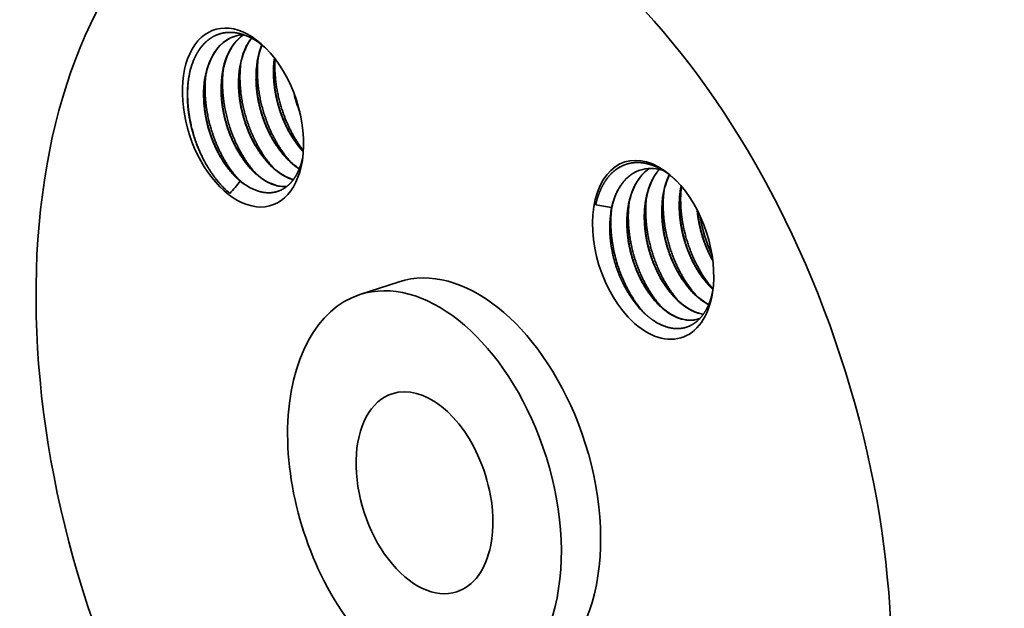
# Model space of a CAD drawing. Extents: x 0 to 10.8, y 0 to 8.3.
# Drawn here: x 6.2 to 9.2, y 4.8 to 6.6 of the extents above; entities that cross this region are included whole.
import ezdxf

# ---------------------------------------------------------------- set-up
doc = ezdxf.new("R2010")
doc.units = 0
doc.header["$MEASUREMENT"] = 0
doc.layers.get('0').update_dxf_attribs({"lineweight": 13})

msp = doc.modelspace()

# ---------------------------------------------------------------- linework, layer by layer
at = {"color": 7, "lineweight": 35, "ltscale": 5.72014e-05}
msp.add_line((8.1907, 6.1276), (8.1929, 6.1269), dxfattribs=at)
at = {"color": 7, "lineweight": 35, "ltscale": 0.003138}
msp.add_line((7.3917, 5.7883), (7.2724, 5.7493), dxfattribs=at)
at = {"color": 7, "lineweight": 35, "ltscale": 0.000167857}
msp.add_line((8.3407, 5.7706), (8.3455, 5.7659), dxfattribs=at)
at = {"color": 7, "lineweight": 35, "ltscale": 0.03937}
for points in [[(6.9198, 6.5386, 0.070395), (6.8913, 6.5336)], [(6.9432, 6.5285, 0.065572), (6.922, 6.4909)], [(6.9437, 6.5282, 0.064224), (6.923, 6.4912)], [(6.9229, 6.4912, 0.058537), (6.9087, 6.4389)], [(6.9754, 6.5073, 0.056779), (6.9617, 6.4562)], [(6.7677, 6.4611, 0.059182), (6.7525, 6.4053)], [(6.8699, 6.4739, 0.058537), (6.8556, 6.4215)], [(7.013, 6.4685, 0.038573), (7.0102, 6.4205)], [(7.0138, 6.4674, 0.037422), (7.0112, 6.4208)], [(6.8169, 6.4566, 0.058537), (6.8026, 6.4042)], [(6.9086, 6.4389, 0.042915), (6.9051, 6.3862)], [(6.9616, 6.4562, 0.042909), (6.9581, 6.4035)], [(6.8026, 6.4042, 0.042909), (6.7991, 6.3515)], [(6.8556, 6.4215, 0.042915), (6.8521, 6.3689)], [(7.0728, 6.3603, 0.036667), (7.0899, 6.3047)], [(7.0759, 6.3519, 0.025261), (7.0878, 6.3135)], [(7.0903, 6.1354, 0.040898), (7.0995, 6.1682)], [(7.0549, 6.1594, 0.055822), (7.089, 6.1319)], [(6.8958, 6.1074, 0.051945), (6.9277, 6.0813)], [(6.8599, 6.0729, 0.023436), (6.878, 6.0565)], [(6.9094, 6.0937, 0.00231), (6.878, 6.0565)], [(6.9277, 6.0813, 0.053701), (6.9567, 6.0663)], [(7.0619, 6.1017, 0.020241), (7.0708, 6.0988)], [(7.0627, 6.1007, 0.01767), (7.0705, 6.0983)], [(8.2487, 6.0794, 0.055643), (8.243, 6.0131)], [(8.2495, 6.0785, 0.033318), (8.2473, 6.0306)], [(8.2494, 6.0785, 0.010557), (8.2474, 6.0675)], [(8.1435, 6.0445, 0.033843), (8.1413, 5.9959)], [(8.1944, 6.0502, 0.041875), (8.1909, 5.9989)], [(8.1965, 6.0618, 0.033838), (8.1943, 6.0132)], [(8.2474, 6.0675, 0.041875), (8.2439, 6.0162)], [(8.0373, 6.0135, 0.002438), (7.9893, 6.0221)], [(8.0884, 6.0155, 0.041882), (8.0848, 5.9642)], [(8.0905, 6.0271, 0.033843), (8.0883, 5.9786)], [(8.1414, 6.0328, 0.041882), (8.1379, 5.9815)], [(8.0341, 5.989, 0.034231), (8.0319, 5.9473)], [(8.0353, 5.9982, 0.008245), (8.0341, 5.989)], [(8.0374, 6.0098, 0.033837), (8.0352, 5.9613)], [(8.3058, 5.9895, 0.068991), (8.3424, 5.8711)], [(8.1196, 5.7112, 0.017735), (8.1324, 5.6974)], [(8.2946, 5.695, 0.051384), (8.316, 5.6896)], [(8.2956, 5.6953, 0.049591), (8.3163, 5.69)], [(8.3012, 5.6754, 0.014832), (8.3056, 5.677)]]:
    msp.add_lwpolyline(points, format="xyb", dxfattribs=at)
for centre, major_axis, ratio, start_param, end_param in [((8.6, 5.5174), (-0.6146, 1.8802), 0.608973, 3.14156, 6.283152), ((7.5883, 5.1867), (-0.6146, 1.8802), 0.608973, 3.14156, 6.283152), ((7.5883, 5.1867), (-0.6146, 1.8802), 0.608973, 6.283152, 7.93782), ((6.9176, 6.2872), (-0.0871, 0.2665), 0.608973, 5.407838, 10.300143), ((6.9722, 6.2857), (0.0808, -0.2479), 0.622432, 3.14208, 3.772504), ((6.9731, 6.2861), (0.0807, -0.2478), 0.622549, 3.145574, 3.772843), ((7.0246, 6.304), (0.08, -0.247), 0.623449, 3.316214, 3.774932), ((7.0253, 6.3046), (0.0797, -0.2467), 0.623787, 3.320035, 3.775873), ((6.9283, 6.2878), (0.0832, -0.2528), 0.620966, 2.288122, 2.704116), ((7.1252, 6.3443), (0.0736, -0.2415), 0.625632, 3.796126, 4.281841), ((6.9176, 6.2872), (-0.0871, 0.2665), 0.608973, 4.016958, 5.407838), ((7.0205, 6.3082), (0.0753, -0.2428), 0.625218, 3.788398, 4.274402), ((7.0721, 6.3269), (0.0736, -0.2415), 0.625639, 3.793631, 4.281784), ((6.9661, 6.2922), (0.0736, -0.2415), 0.625639, 3.793631, 4.281784), ((8.1636, 5.8854), (-0.0871, 0.2665), 0.608973, 5.407838, 8.508616), ((7.0528, 6.3163), (0.0692, -0.2174), 0.591848, 5.433317, 5.851825), ((8.2572, 5.8999), (0.0786, -0.2455), 0.625093, 3.322077, 4.034865), ((8.2054, 5.8788), (0.0814, -0.2488), 0.621313, 2.741148, 3.141509), ((6.9998, 6.299), (0.0692, -0.2174), 0.591848, 5.433316, 5.851824), ((8.3095, 5.918), (0.0778, -0.2447), 0.625568, 3.503406, 4.038021), ((8.3583, 5.9379), (0.074, -0.2418), 0.625823, 3.729834, 4.286193), ((8.3634, 5.9344), (0.0789, -0.2456), 0.625065, 3.721123, 4.03406), ((6.9462, 6.2965), (0.0753, -0.2304), 0.608973, 5.557287, 5.67403), ((6.9998, 6.2951), (0.0696, -0.2133), 0.594905, 5.844386, 6.143015), ((6.9988, 6.2948), (0.0696, -0.2134), 0.59491, 5.857227, 6.147953), ((8.1636, 5.8854), (-0.0871, 0.2665), 0.608973, 4.016958, 5.407838), ((8.1922, 5.8948), (0.0753, -0.2304), 0.608973, 3.98649, 4.103234), ((7.5883, 5.1867), (-0.1967, 0.6016), 0.608973, 4.796227, 6.283152), ((7.469, 5.1477), (-0.1967, 0.6016), 0.608973, 4.796227, 6.283152), ((7.469, 5.1477), (-0.1967, 0.6016), 0.608973, 6.283152, 9.424745), ((8.1636, 5.8854), (-0.0871, 0.2665), 0.608973, 2.225431, 4.016958), ((8.3386, 5.9299), (0.0689, -0.2198), 0.590005, 5.440391, 5.753255), ((8.2325, 5.8929), (0.0693, -0.2174), 0.591768, 5.433347, 5.85813), ((8.2855, 5.9102), (0.0693, -0.2174), 0.591768, 5.433345, 5.858129), ((8.2314, 5.8896), (0.0698, -0.2142), 0.593679, 5.851867, 6.2838), ((8.2325, 5.889), (0.0696, -0.2134), 0.594879, 5.850765, 6.279234), ((7.469, 5.1477), (-0.0983, 0.3008), 0.608973, 4.796227, 6.28314), ((7.469, 5.1477), (-0.0983, 0.3008), 0.608973, 6.28314, 9.424733), ((7.5883, 5.1867), (-0.1967, 0.6016), 0.608973, 3.14156, 4.796227), ((7.469, 5.1477), (-0.1967, 0.6016), 0.608973, 3.14156, 4.796227), ((7.469, 5.1477), (-0.0983, 0.3008), 0.608973, 3.141548, 4.796227)]:
    msp.add_ellipse(centre, major_axis=major_axis, ratio=ratio, start_param=start_param, end_param=end_param, dxfattribs=at)
for points, knots in [([(6.9195, 6.5387), (6.9083, 6.5425), (6.8971, 6.5451), (6.8859, 6.5464), (6.8566, 6.5463), (6.8295, 6.5367), (6.8137, 6.5269), (6.7942, 6.5083), (6.7788, 6.4842), (6.7748, 6.4769), (6.7711, 6.4692), (6.7677, 6.4611)], [0, 0, 0, 0, 0, 0, 5.984572, 5.984572, 5.984572, 15.945674, 15.945674, 15.945674, 19.978652, 19.978652, 19.978652, 19.978652, 19.978652, 19.978652]), ([(7.0634, 6.1513), (7.0376, 6.1795), (7.0151, 6.2133), (6.9968, 6.2506), (6.973, 6.3167), (6.9623, 6.3855), (6.9602, 6.4135), (6.9607, 6.4411), (6.9637, 6.4678)], [0, 0, 0, 0, 0, 0, 11.439717, 11.439717, 11.439717, 19.22063, 19.22063, 19.22063, 19.22063, 19.22063, 19.22063]), ([(7.1012, 6.1866), (7.0766, 6.218), (7.0558, 6.2543), (7.0393, 6.2936), (7.0221, 6.3524), (7.0152, 6.4122), (7.0141, 6.4302), (7.0141, 6.4481), (7.0151, 6.4657)], [0, 0, 0, 0, 0, 0, 11.661775, 11.661775, 11.661775, 16.706672, 16.706672, 16.706672, 16.706672, 16.706672, 16.706672]), ([(6.9573, 6.1166), (6.9316, 6.1448), (6.9091, 6.1786), (6.8907, 6.2158), (6.8669, 6.282), (6.8563, 6.3509), (6.8542, 6.3789), (6.8546, 6.4065), (6.8577, 6.4332)], [0, 0, 0, 0, 0, 0, 11.41466, 11.41466, 11.41466, 19.183048, 19.183048, 19.183048, 19.183048, 19.183048, 19.183048]), ([(7.0104, 6.134), (6.9846, 6.1621), (6.9622, 6.1959), (6.9438, 6.2332), (6.92, 6.2993), (6.9093, 6.3682), (6.9072, 6.3962), (6.9077, 6.4238), (6.9107, 6.4505)], [0, 0, 0, 0, 0, 0, 11.414661, 11.414661, 11.414661, 19.183052, 19.183052, 19.183052, 19.183052, 19.183052, 19.183052]), ([(6.7524, 6.4053), (6.7519, 6.402), (6.7515, 6.3987), (6.751, 6.3954), (6.7503, 6.3887), (6.7497, 6.382), (6.7495, 6.3787), (6.7488, 6.3687), (6.7486, 6.359), (6.7486, 6.3525), (6.7488, 6.3427), (6.7493, 6.3324), (6.7496, 6.329), (6.7501, 6.3219), (6.7508, 6.3148), (6.7512, 6.311), (6.7552, 6.2776), (6.7628, 6.2439), (6.7722, 6.2142), (6.7869, 6.1786), (6.805, 6.1458), (6.8088, 6.1394), (6.8202, 6.1208), (6.8327, 6.1035), (6.8414, 6.0925), (6.8505, 6.0823), (6.8599, 6.0729)], [0, 0, 0, 0, 0, 0, 1.378593, 1.378593, 1.378593, 2.757186, 2.757186, 2.757186, 5.51445, 5.51445, 5.51445, 6.902517, 6.902517, 6.902517, 8.27166, 8.27166, 8.27166, 19.76024, 19.76024, 19.76024, 22.605738, 22.605738, 22.605738, 28.196719, 28.196719, 28.196719, 28.196719, 28.196719, 28.196719]), ([(6.8602, 6.0726), (6.8366, 6.0962), (6.8155, 6.1244), (6.7975, 6.1559), (6.7703, 6.2172), (6.7548, 6.283), (6.7503, 6.3132), (6.7481, 6.3508), (6.7504, 6.3872), (6.7511, 6.3943), (6.7519, 6.4013), (6.7529, 6.4083)], [0, 0, 0, 0, 0, 0, 10.095945, 10.095945, 10.095945, 18.48835, 18.48835, 18.48835, 20.533815, 20.533815, 20.533815, 20.533815, 20.533815, 20.533815]), ([(6.9043, 6.0993), (6.8785, 6.1275), (6.8561, 6.1613), (6.8377, 6.1986), (6.8139, 6.2647), (6.8032, 6.3335), (6.8012, 6.3615), (6.8016, 6.3891), (6.8047, 6.4158)], [0, 0, 0, 0, 0, 0, 11.439675, 11.439675, 11.439675, 19.220555, 19.220555, 19.220555, 19.220555, 19.220555, 19.220555]), ([(6.9571, 6.4032), (6.9576, 6.377), (6.9605, 6.3503), (6.9658, 6.3236), (6.9753, 6.2908), (6.9879, 6.2599), (6.9906, 6.2538), (7.0015, 6.2301), (7.0144, 6.2076), (7.025, 6.1918), (7.0402, 6.1727), (7.0564, 6.1564), (7.0605, 6.1526), (7.0684, 6.1456), (7.0766, 6.1392), (7.0806, 6.1364), (7.0846, 6.1337), (7.0887, 6.1312)], [0, 0, 0, 0, 0, 0, 9.604032, 9.604032, 9.604032, 12.000675, 12.000675, 12.000675, 19.085436, 19.085436, 19.085436, 21.379243, 21.379243, 21.379243, 23.534471, 23.534471, 23.534471, 23.534471, 23.534471, 23.534471]), ([(7.0549, 6.1594), (7.0482, 6.1659), (7.0418, 6.173), (7.0356, 6.1805), (7.0203, 6.2006), (7.0066, 6.2231), (6.999, 6.2375), (6.9874, 6.2624), (6.9781, 6.2884), (6.9747, 6.2991), (6.9671, 6.3262), (6.9618, 6.3539), (6.9596, 6.3706), (6.9584, 6.3871), (6.9581, 6.4035)], [0, 0, 0, 0, 0, 0, 3.826684, 3.826684, 3.826684, 9.737233, 9.737233, 9.737233, 13.731697, 13.731697, 13.731697, 19.754825, 19.754825, 19.754825, 19.754825, 19.754825, 19.754825]), ([(7.1009, 6.1826), (7.0882, 6.1961), (7.0763, 6.2115), (7.0652, 6.2283), (7.0502, 6.2554), (7.0379, 6.2844), (7.034, 6.2944), (7.0235, 6.3249), (7.016, 6.3567), (7.0125, 6.3782), (7.0105, 6.3995), (7.0102, 6.4205)], [0, 0, 0, 0, 0, 0, 7.494529, 7.494529, 7.494529, 11.327579, 11.327579, 11.327579, 19.057014, 19.057014, 19.057014, 19.057014, 19.057014, 19.057014]), ([(7.101, 6.1838), (7.0884, 6.1974), (7.0766, 6.2127), (7.0656, 6.2295), (7.0507, 6.2566), (7.0386, 6.2855), (7.0348, 6.2954), (7.0243, 6.3258), (7.0169, 6.3574), (7.0134, 6.3787), (7.0115, 6.4), (7.0112, 6.4208)], [0, 0, 0, 0, 0, 0, 7.45661, 7.45661, 7.45661, 11.269303, 11.269303, 11.269303, 18.954013, 18.954013, 18.954013, 18.954013, 18.954013, 18.954013]), ([(6.9041, 6.3859), (6.9046, 6.3563), (6.9083, 6.326), (6.915, 6.2958), (6.9292, 6.2521), (6.9491, 6.2121), (6.9562, 6.1993), (6.9678, 6.181), (6.9805, 6.1643), (6.9849, 6.159), (6.9936, 6.1489), (7.0027, 6.1397), (7.0072, 6.1354), (7.0206, 6.1236), (7.0346, 6.1138), (7.0439, 6.1084), (7.0533, 6.104), (7.0627, 6.1007)], [0, 0, 0, 0, 0, 0, 10.866888, 10.866888, 10.866888, 16.245323, 16.245323, 16.245323, 18.891059, 18.891059, 18.891059, 21.490156, 21.490156, 21.490156, 26.392123, 26.392123, 26.392123, 26.392123, 26.392123, 26.392123]), ([(6.9051, 6.3862), (6.9053, 6.3754), (6.9059, 6.3645), (6.9069, 6.3536), (6.9098, 6.3317), (6.9142, 6.3098), (6.9169, 6.2989), (6.9259, 6.2664), (6.9384, 6.235), (6.9481, 6.215), (6.9642, 6.1873), (6.9826, 6.1631), (6.9888, 6.1556), (6.9952, 6.1486), (7.0019, 6.142)], [0, 0, 0, 0, 0, 0, 3.955841, 3.955841, 3.955841, 7.947537, 7.947537, 7.947537, 15.915426, 15.915426, 15.915426, 19.733488, 19.733488, 19.733488, 19.733488, 19.733488, 19.733488]), ([(6.7981, 6.3512), (6.7986, 6.3217), (6.8022, 6.2914), (6.8089, 6.2613), (6.824, 6.2148), (6.8455, 6.1725), (6.8543, 6.1574), (6.8702, 6.1341), (6.8877, 6.1139), (6.8948, 6.1066), (6.902, 6.0999), (6.9094, 6.0937)], [0, 0, 0, 0, 0, 0, 10.848609, 10.848609, 10.848609, 17.273244, 17.273244, 17.273244, 21.370696, 21.370696, 21.370696, 21.370696, 21.370696, 21.370696]), ([(6.8958, 6.1074), (6.8891, 6.114), (6.8827, 6.121), (6.8765, 6.1285), (6.8612, 6.1486), (6.8475, 6.1711), (6.8399, 6.1855), (6.8284, 6.2104), (6.819, 6.2364), (6.8156, 6.2471), (6.808, 6.2742), (6.8028, 6.3019), (6.8006, 6.3186), (6.7993, 6.3351), (6.7991, 6.3515)], [0, 0, 0, 0, 0, 0, 3.826432, 3.826432, 3.826432, 9.736583, 9.736583, 9.736583, 13.730763, 13.730763, 13.730763, 19.753448, 19.753448, 19.753448, 19.753448, 19.753448, 19.753448]), ([(7.0097, 6.0834), (7.0002, 6.0867), (6.9906, 6.0912), (6.9811, 6.0968), (6.9623, 6.1101), (6.9445, 6.1271), (6.9358, 6.1366), (6.9188, 6.1575), (6.9036, 6.1813), (6.8965, 6.194), (6.8866, 6.2138), (6.8781, 6.2345), (6.8754, 6.2416), (6.8652, 6.2704), (6.8576, 6.3004), (6.8537, 6.3233), (6.8515, 6.3461), (6.8511, 6.3685)], [0, 0, 0, 0, 0, 0, 4.979038, 4.979038, 4.979038, 10.135225, 10.135225, 10.135225, 15.474322, 15.474322, 15.474322, 18.182753, 18.182753, 18.182753, 26.430243, 26.430243, 26.430243, 26.430243, 26.430243, 26.430243]), ([(6.8521, 6.3689), (6.8523, 6.3581), (6.8529, 6.3472), (6.8539, 6.3363), (6.8567, 6.3143), (6.8612, 6.2925), (6.8638, 6.2816), (6.8729, 6.2491), (6.8854, 6.2177), (6.8951, 6.1976), (6.9112, 6.17), (6.9296, 6.1457), (6.9358, 6.1383), (6.9422, 6.1313), (6.9488, 6.1247)], [0, 0, 0, 0, 0, 0, 3.955838, 3.955838, 3.955838, 7.947531, 7.947531, 7.947531, 15.915419, 15.915419, 15.915419, 19.733479, 19.733479, 19.733479, 19.733479, 19.733479, 19.733479]), ([(6.9567, 6.0663), (6.9664, 6.0626), (6.9761, 6.06), (6.986, 6.0584), (7.0091, 6.0578), (7.0312, 6.0644), (7.043, 6.0707), (7.0562, 6.0811), (7.0673, 6.0942), (7.0695, 6.0969), (7.0736, 6.1025), (7.0774, 6.1085), (7.0793, 6.1116), (7.0828, 6.118), (7.086, 6.1247), (7.0875, 6.1282), (7.089, 6.1318), (7.0903, 6.1354)], [0, 0, 0, 0, 0, 0, 5.749234, 5.749234, 5.749234, 13.409258, 13.409258, 13.409258, 15.329288, 15.329288, 15.329288, 17.257206, 17.257206, 17.257206, 19.188816, 19.188816, 19.188816, 19.188816, 19.188816, 19.188816]), ([(8.2357, 6.0936), (8.2282, 6.1009), (8.2205, 6.1077), (8.2125, 6.114), (8.2025, 6.1211), (8.1923, 6.1273), (8.1903, 6.1285), (8.1863, 6.1308), (8.1824, 6.1329), (8.1805, 6.1339), (8.1733, 6.1374), (8.1664, 6.1404), (8.1614, 6.1423), (8.1545, 6.1446), (8.1473, 6.1465), (8.1454, 6.1469), (8.1415, 6.1478), (8.1376, 6.1486), (8.1356, 6.1489), (8.1121, 6.1524), (8.0891, 6.1504), (8.0693, 6.1435), (8.0424, 6.1259), (8.021, 6.0993), (8.0145, 6.0894), (8.0046, 6.0709), (7.9968, 6.0502), (7.9939, 6.0411), (7.9914, 6.0317), (7.9893, 6.0221)], [0, 0, 0, 0, 0, 0, 4.413634, 4.413634, 4.413634, 5.458562, 5.458562, 5.458562, 6.510857, 6.510857, 6.510857, 9.350082, 9.350082, 9.350082, 10.381588, 10.381588, 10.381588, 11.413094, 11.413094, 11.413094, 22.623822, 22.623822, 22.623822, 28.283965, 28.283965, 28.283965, 32.395832, 32.395832, 32.395832, 32.395832, 32.395832, 32.395832]), ([(8.0839, 5.9611), (8.0835, 5.9791), (8.0843, 5.9968), (8.0864, 6.0141), (8.0913, 6.0388), (8.0991, 6.0614), (8.1019, 6.0686), (8.1111, 6.0888), (8.1228, 6.1066), (8.1316, 6.1168), (8.1413, 6.1255), (8.1518, 6.1325)], [0, 0, 0, 0, 0, 0, 6.606487, 6.606487, 6.606487, 9.814389, 9.814389, 9.814389, 15.991269, 15.991269, 15.991269, 15.991269, 15.991269, 15.991269]), ([(8.0353, 5.9982), (8.0366, 6.0059), (8.0381, 6.0136), (8.0398, 6.0211), (8.0448, 6.0391), (8.0514, 6.0558), (8.056, 6.0653), (8.0678, 6.0858), (8.0825, 6.1026), (8.0916, 6.1108), (8.1037, 6.119), (8.1169, 6.1249), (8.1194, 6.1259), (8.122, 6.1269), (8.1245, 6.1277)], [0, 0, 0, 0, 0, 0, 3.043273, 3.043273, 3.043273, 7.505191, 7.505191, 7.505191, 13.300736, 13.300736, 13.300736, 14.664811, 14.664811, 14.664811, 14.664811, 14.664811, 14.664811]), ([(8.124, 6.1276), (8.1165, 6.1251), (8.1092, 6.1219), (8.1022, 6.1179), (8.0842, 6.1055), (8.0688, 6.0883), (8.0603, 6.0757), (8.05, 6.0557), (8.0425, 6.0337), (8.0406, 6.0271), (8.0388, 6.0203), (8.0373, 6.0135)], [0, 0, 0, 0, 0, 0, 3.94231, 3.94231, 3.94231, 10.655653, 10.655653, 10.655653, 13.438444, 13.438444, 13.438444, 13.438444, 13.438444, 13.438444]), ([(8.182, 6.1298), (8.1729, 6.1194), (8.1647, 6.1074), (8.1578, 6.0941), (8.1473, 6.0678), (8.141, 6.0388), (8.1389, 6.0253), (8.1372, 6.0077), (8.1368, 5.9897), (8.1368, 5.9859), (8.1368, 5.9822), (8.1369, 5.9784)], [0, 0, 0, 0, 0, 0, 6.390384, 6.390384, 6.390384, 11.675324, 11.675324, 11.675324, 13.061064, 13.061064, 13.061064, 13.061064, 13.061064, 13.061064]), ([(8.2962, 5.7452), (8.278, 5.7651), (8.2615, 5.7877), (8.2469, 5.8124), (8.2213, 5.8657), (8.2045, 5.9233), (8.1984, 5.9533), (8.1949, 5.9835), (8.1943, 6.0132)], [0, 0, 0, 0, 0, 0, 8.03274, 8.03274, 8.03274, 16.408229, 16.408229, 16.408229, 16.408229, 16.408229, 16.408229]), ([(8.243, 6.0131), (8.2433, 5.9963), (8.2447, 5.9794), (8.247, 5.9622), (8.2527, 5.9335), (8.2609, 5.9054), (8.2646, 5.8944), (8.2707, 5.8782), (8.2775, 5.8626), (8.2799, 5.8574), (8.2919, 5.8328), (8.3058, 5.8098), (8.3181, 5.7929), (8.3314, 5.7778), (8.3454, 5.7648)], [0, 0, 0, 0, 0, 0, 6.134793, 6.134793, 6.134793, 10.256582, 10.256582, 10.256582, 12.29817, 12.29817, 12.29817, 20.229515, 20.229515, 20.229515, 20.229515, 20.229515, 20.229515]), ([(8.2439, 6.0162), (8.2441, 5.9999), (8.2453, 5.9834), (8.2474, 5.9667), (8.2526, 5.9385), (8.2602, 5.9111), (8.2637, 5.9002), (8.2713, 5.879), (8.2803, 5.8587), (8.285, 5.8488), (8.2976, 5.8253), (8.3119, 5.8037), (8.321, 5.7917), (8.3306, 5.7806), (8.3407, 5.7706)], [0, 0, 0, 0, 0, 0, 5.987111, 5.987111, 5.987111, 10.014761, 10.014761, 10.014761, 14.001526, 14.001526, 14.001526, 19.794066, 19.794066, 19.794066, 19.794066, 19.794066, 19.794066]), ([(8.3456, 5.7666), (8.3244, 5.7906), (8.3055, 5.8185), (8.2895, 5.8488), (8.2673, 5.903), (8.2539, 5.9601), (8.2501, 5.9837), (8.2478, 6.0072), (8.2473, 6.0306)], [0, 0, 0, 0, 0, 0, 9.521008, 9.521008, 9.521008, 16.085936, 16.085936, 16.085936, 16.085936, 16.085936, 16.085936]), ([(8.2431, 5.7279), (8.2174, 5.756), (8.1951, 5.7896), (8.1767, 5.8267), (8.1563, 5.8833), (8.1455, 5.9419), (8.1431, 5.9599), (8.1417, 5.978), (8.1413, 5.9959)], [0, 0, 0, 0, 0, 0, 11.37497, 11.37497, 11.37497, 16.413574, 16.413574, 16.413574, 16.413574, 16.413574, 16.413574]), ([(8.3322, 5.719), (8.3233, 5.7235), (8.3146, 5.729), (8.3059, 5.7353), (8.2843, 5.7536), (8.2643, 5.7768), (8.253, 5.7925), (8.2391, 5.8152), (8.2272, 5.8394), (8.2243, 5.8456), (8.2103, 5.8777), (8.1998, 5.9118), (8.1938, 5.9399), (8.1905, 5.9681), (8.1899, 5.9957)], [0, 0, 0, 0, 0, 0, 4.657865, 4.657865, 4.657865, 11.965594, 11.965594, 11.965594, 14.460839, 14.460839, 14.460839, 24.589619, 24.589619, 24.589619, 24.589619, 24.589619, 24.589619]), ([(8.1909, 5.9989), (8.1911, 5.9826), (8.1922, 5.9662), (8.1943, 5.9494), (8.2006, 5.9155), (8.2105, 5.8823), (8.2163, 5.8662), (8.225, 5.8456), (8.235, 5.8261), (8.2376, 5.8213), (8.2428, 5.812), (8.2483, 5.803), (8.2511, 5.7986), (8.2568, 5.7901), (8.2628, 5.7818), (8.2658, 5.7779), (8.272, 5.7703), (8.2782, 5.7631), (8.2813, 5.7597), (8.2845, 5.7564), (8.2876, 5.7533)], [0, 0, 0, 0, 0, 0, 5.970038, 5.970038, 5.970038, 12.003121, 12.003121, 12.003121, 13.97941, 13.97941, 13.97941, 15.939364, 15.939364, 15.939364, 17.884285, 17.884285, 17.884285, 19.746125, 19.746125, 19.746125, 19.746125, 19.746125, 19.746125]), ([(8.2973, 6.0068), (8.2992, 5.9841), (8.303, 5.9609), (8.3086, 5.9378), (8.319, 5.9059), (8.3321, 5.8762), (8.3362, 5.8677), (8.3406, 5.8593), (8.3452, 5.8512)], [0, 0, 0, 0, 0, 0, 8.201147, 8.201147, 8.201147, 11.657068, 11.657068, 11.657068, 11.657068, 11.657068, 11.657068]), ([(8.3449, 5.8538), (8.3343, 5.8728), (8.325, 5.8931), (8.3171, 5.9142), (8.308, 5.9449), (8.3021, 5.9762), (8.3006, 5.9856), (8.2994, 5.995), (8.2985, 6.0044)], [0, 0, 0, 0, 0, 0, 7.955726, 7.955726, 7.955726, 11.36453, 11.36453, 11.36453, 11.36453, 11.36453, 11.36453]), ([(8.1391, 5.691), (8.1207, 5.7108), (8.1038, 5.7335), (8.089, 5.7583), (8.0628, 5.812), (8.0456, 5.8702), (8.0394, 5.9006), (8.0359, 5.9311), (8.0352, 5.9613)], [0, 0, 0, 0, 0, 0, 8.114195, 8.114195, 8.114195, 16.589893, 16.589893, 16.589893, 16.589893, 16.589893, 16.589893]), ([(8.0839, 5.9611), (8.0842, 5.9465), (8.0853, 5.9317), (8.0871, 5.9168), (8.0924, 5.8865), (8.1006, 5.8568), (8.1054, 5.8423), (8.1213, 5.8007), (8.1426, 5.7627), (8.1588, 5.7398), (8.1851, 5.7111), (8.2137, 5.6909), (8.2229, 5.6854), (8.2322, 5.681), (8.2416, 5.6776)], [0, 0, 0, 0, 0, 0, 5.355661, 5.355661, 5.355661, 10.778236, 10.778236, 10.778236, 21.292347, 21.292347, 21.292347, 26.1594, 26.1594, 26.1594, 26.1594, 26.1594, 26.1594]), ([(8.1816, 5.7186), (8.1749, 5.7253), (8.1684, 5.7324), (8.1621, 5.74), (8.1437, 5.7642), (8.1277, 5.7919), (8.118, 5.8119), (8.1055, 5.8433), (8.0965, 5.8758), (8.0939, 5.8868), (8.0894, 5.9089), (8.0865, 5.9311), (8.0855, 5.9422), (8.085, 5.9533), (8.0848, 5.9642)], [0, 0, 0, 0, 0, 0, 3.836641, 3.836641, 3.836641, 11.781962, 11.781962, 11.781962, 15.799341, 15.799341, 15.799341, 19.821321, 19.821321, 19.821321, 19.821321, 19.821321, 19.821321]), ([(8.1901, 5.7106), (8.1644, 5.7387), (8.1421, 5.7723), (8.1237, 5.8094), (8.1033, 5.8659), (8.0924, 5.9245), (8.09, 5.9426), (8.0886, 5.9607), (8.0883, 5.9786)], [0, 0, 0, 0, 0, 0, 11.374969, 11.374969, 11.374969, 16.413573, 16.413573, 16.413573, 16.413573, 16.413573, 16.413573]), ([(8.2946, 5.695), (8.2851, 5.6984), (8.2756, 5.7029), (8.2663, 5.7085), (8.2426, 5.7253), (8.2207, 5.7478), (8.2081, 5.7636), (8.1925, 5.7868), (8.1791, 5.812), (8.1758, 5.8186), (8.1696, 5.8319), (8.1639, 5.8457), (8.1612, 5.8526), (8.1511, 5.8812), (8.1436, 5.9109), (8.1396, 5.9335), (8.1374, 5.9562), (8.1369, 5.9784)], [0, 0, 0, 0, 0, 0, 4.935784, 4.935784, 4.935784, 12.700345, 12.700345, 12.700345, 15.363703, 15.363703, 15.363703, 18.04627, 18.04627, 18.04627, 26.205172, 26.205172, 26.205172, 26.205172, 26.205172, 26.205172]), ([(8.2346, 5.7359), (8.2279, 5.7426), (8.2214, 5.7497), (8.2152, 5.7573), (8.1967, 5.7816), (8.1807, 5.8092), (8.171, 5.8292), (8.1586, 5.8607), (8.1495, 5.8931), (8.1469, 5.9041), (8.1424, 5.9262), (8.1396, 5.9484), (8.1386, 5.9596), (8.138, 5.9706), (8.1378, 5.9815)], [0, 0, 0, 0, 0, 0, 3.836649, 3.836649, 3.836649, 11.781973, 11.781973, 11.781973, 15.799361, 15.799361, 15.799361, 19.821352, 19.821352, 19.821352, 19.821352, 19.821352, 19.821352]), ([(8.0319, 5.9473), (8.0322, 5.9278), (8.0339, 5.9079), (8.037, 5.8873), (8.0466, 5.845), (8.0618, 5.804), (8.0708, 5.7843), (8.0831, 5.7615), (8.0968, 5.7409), (8.0995, 5.7369), (8.105, 5.7292), (8.1107, 5.7217), (8.1136, 5.7181), (8.1166, 5.7146), (8.1196, 5.7112)], [0, 0, 0, 0, 0, 0, 8.267842, 8.267842, 8.267842, 16.641186, 16.641186, 16.641186, 18.685508, 18.685508, 18.685508, 20.692525, 20.692525, 20.692525, 20.692525, 20.692525, 20.692525]), ([(8.1324, 5.6974), (8.1407, 5.6892), (8.1493, 5.6817), (8.158, 5.6748), (8.1837, 5.6577), (8.2104, 5.6476), (8.2278, 5.6445), (8.251, 5.6453), (8.2722, 5.6529), (8.2778, 5.6555), (8.2915, 5.6633), (8.3039, 5.6742), (8.3108, 5.6817), (8.3202, 5.6947), (8.328, 5.7095), (8.3305, 5.7147), (8.3357, 5.7269), (8.3399, 5.74), (8.3419, 5.7475), (8.3437, 5.7552), (8.3451, 5.7631)], [0, 0, 0, 0, 0, 0, 5.302494, 5.302494, 5.302494, 15.185157, 15.185157, 15.185157, 18.926237, 18.926237, 18.926237, 24.546507, 24.546507, 24.546507, 27.455424, 27.455424, 27.455424, 31.046112, 31.046112, 31.046112, 31.046112, 31.046112, 31.046112])]:
    msp.add_open_spline(points, degree=5, knots=knots, dxfattribs=at)

doc.saveas('drawing.dxf')
